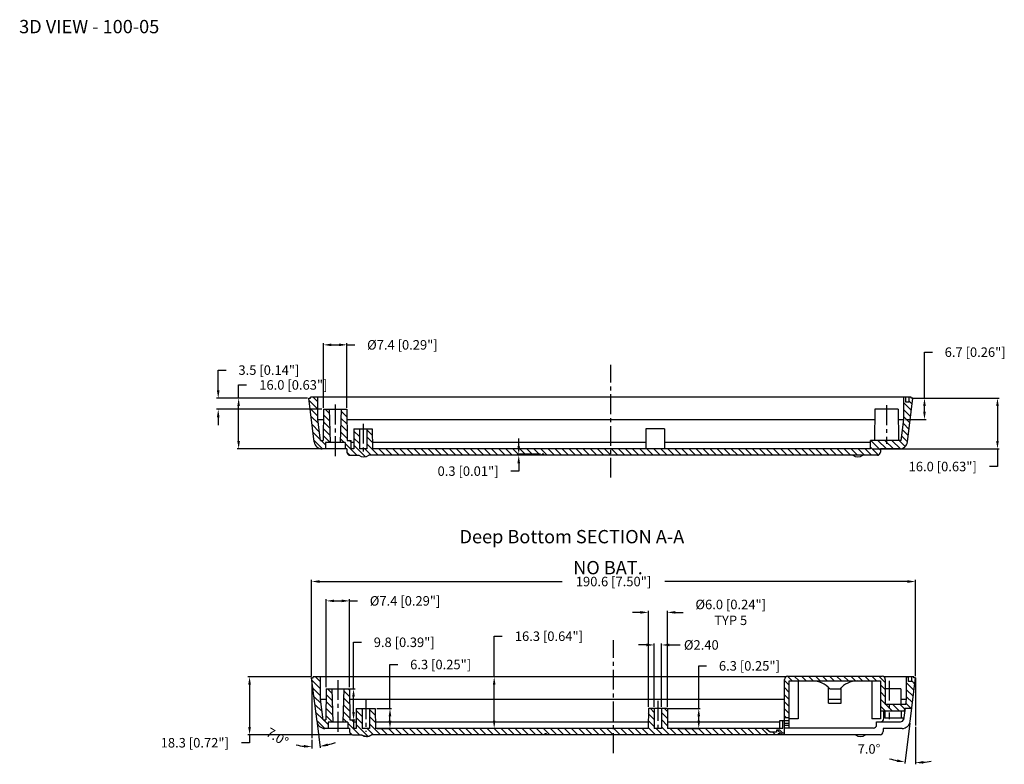
# Model space of a CAD drawing. Extents: x -195 to 2094, y -1538 to 254.
# Drawn here: x 1464 to 1775, y -431 to -196 of the extents above; entities that cross this region are included whole.
import ezdxf

# ---------------------------------------------------------------- set-up
doc = ezdxf.new("R2010")
doc.units = 0
doc.header["$LTSCALE"] = 5
doc.linetypes.add('CENTER', pattern=[2, 1.25, -0.25, 0.25, -0.25])
doc.layers.get('0').update_dxf_attribs({"linetype": 'CONTINUOUS'})
doc.layers.get('Defpoints').update_dxf_attribs({"linetype": 'CONTINUOUS'})
for name, color, linetype in [('cen', 1, 'CENTER'), ('dim', 3, 'CONTINUOUS'), ('TEXT', 7, 'CONTINUOUS')]:
    doc.layers.add(name, color=color, linetype=linetype)
doc.styles.add('CALLOUT', font='Romant.shx')
doc.dimstyles.get("Standard").update_dxf_attribs({"dimtxt": 3, "dimasz": 2.5, "dimexe": 0.5, "dimexo": 0.5, "dimgap": 0.5, "dimtad": 0, "dimtoh": 1, "dimdec": 1, "dimzin": 1, "dimdsep": 46, "dimtxsty": 'CALLOUT', "dimcen": 0.5, "dimadec": 1, "dimazin": 0, "dimtfac": 1, "dimtdec": 1, "dimtofl": 0, "dimtmove": 0, "dimatfit": 3, "dimfxl": 0, "dimtolj": 1, "dimtzin": 0, "dimarcsym": 0})

# ---------------------------------------------------------------- blocks, each defined once
blk = doc.blocks.new('*D156')
at = {"layer": 'Defpoints', "color": 0}
for p in [(1746.44, -373.39), (1555.84, -403.77), (1746.44, -403.77)]:
    blk.add_point(p, dxfattribs=at)
at = {"layer": 'dim', "color": 0, "lineweight": -2}
for p, q in [((1555.84, -403.27), (1555.84, -372.89)), ((1746.44, -403.27), (1746.44, -372.89)), ((1558.34, -373.39), (1634.92, -373.39)), ((1743.94, -373.39), (1667.35, -373.39))]:
    blk.add_line(p, q, dxfattribs=at)
at = {"layer": 'dim', "color": 0}
for points in [[(1558.34, -372.97), (1558.34, -373.81), (1555.84, -373.39)], [(1743.94, -372.97), (1743.94, -373.81), (1746.44, -373.39)]]:
    blk.add_solid(points, dxfattribs=at)
at = {"layer": 'dim', "color": 0, "insert": (1651.14, -373.39), "char_height": 3, "attachment_point": 5, "style": 'CALLOUT'}
blk.add_mtext('\\A1;190.6 [7.50"]', dxfattribs=at)
blk = doc.blocks.new('*D157')
at = {"layer": 'Defpoints', "color": 0}
for p in [(1668.14, -383.13), (1662.14, -413.47), (1668.14, -413.47)]:
    blk.add_point(p, dxfattribs=at)
at = {"layer": 'dim', "color": 0, "lineweight": -2}
for p, q in [((1659.64, -383.13), (1657.14, -383.13)), ((1662.14, -412.97), (1662.14, -382.63)), ((1668.14, -412.97), (1668.14, -382.63)), ((1670.64, -383.13), (1673.14, -383.13))]:
    blk.add_line(p, q, dxfattribs=at)
at = {"layer": 'dim', "color": 0}
for points in [[(1659.64, -382.71), (1659.64, -383.54), (1662.14, -383.13)], [(1670.64, -382.71), (1670.64, -383.54), (1668.14, -383.13)]]:
    blk.add_solid(points, dxfattribs=at)
at = {"layer": 'dim', "color": 0, "insert": (1688.14, -383.13), "char_height": 3, "attachment_point": 5, "style": 'CALLOUT'}
blk.add_mtext('\\A1;%%c6.0 [0.24"]\\PTYP 5', dxfattribs=at)
blk = doc.blocks.new('*D158')
at = {"layer": 'Defpoints', "color": 0}
for p in [(1667.84, -413.47), (1678.04, -413.47), (1671.3, -419.77)]:
    blk.add_point(p, dxfattribs=at)
at = {"layer": 'dim', "color": 0, "lineweight": -2}
for p, q in [((1678.04, -413.47), (1678.04, -400.01)), ((1678.04, -400.01), (1680.54, -400.01)), ((1668.34, -413.47), (1678.54, -413.47)), ((1678.04, -417.27), (1678.04, -415.97)), ((1671.8, -419.77), (1678.54, -419.77))]:
    blk.add_line(p, q, dxfattribs=at)
at = {"layer": 'dim', "color": 0}
for points in [[(1677.63, -415.97), (1678.46, -415.97), (1678.04, -413.47)], [(1677.63, -417.27), (1678.46, -417.27), (1678.04, -419.77)]]:
    blk.add_solid(points, dxfattribs=at)
at = {"layer": 'dim', "color": 0, "insert": (1694.04, -400.01), "char_height": 3, "attachment_point": 5, "style": 'CALLOUT'}
blk.add_mtext('\\A1;6.3 [0.25"]', dxfattribs=at)
blk = doc.blocks.new('*D159')
at = {"layer": 'Defpoints', "color": 0}
for p in [(1666.29, -393.41), (1663.99, -413.47), (1666.29, -413.47)]:
    blk.add_point(p, dxfattribs=at)
at = {"layer": 'dim', "color": 0, "lineweight": -2}
for p, q in [((1661.49, -393.41), (1658.99, -393.41)), ((1663.99, -412.97), (1663.99, -392.91)), ((1666.29, -412.97), (1666.29, -392.91)), ((1668.79, -393.41), (1672.21, -393.41))]:
    blk.add_line(p, q, dxfattribs=at)
at = {"layer": 'dim', "color": 0}
for points in [[(1661.49, -392.99), (1661.49, -393.83), (1663.99, -393.41)], [(1668.79, -392.99), (1668.79, -393.83), (1666.29, -393.41)]]:
    blk.add_solid(points, dxfattribs=at)
at = {"layer": 'dim', "color": 0, "insert": (1678.85, -393.41), "char_height": 3, "attachment_point": 5, "style": 'CALLOUT'}
blk.add_mtext('\\A1;%%c2.40', dxfattribs=at)
blk = doc.blocks.new('*D160')
at = {"layer": 'Defpoints', "color": 0}
for p in [(1555.84, -403.77), (1555.93, -404.56), (1557.53, -417.57), (1555.93, -422.82), (1557.64, -425.47)]:
    blk.add_point(p, dxfattribs=at)
at = {"layer": 'dim', "color": 0, "lineweight": -2}
for p, q in [((1557.59, -418.07), (1558.55, -425.88)), ((1555.93, -423.32), (1555.93, -426.04))]:
    blk.add_line(p, q, dxfattribs=at)
for start, end in [(256.3377, 263.1688), (283.8312, 290.6623)]:
    blk.add_arc((1555.93, -404.56), 20.98, start, end, dxfattribs=at)
at = {"layer": 'dim', "color": 0}
for points in [[(1553.46, -424.97), (1553.41, -425.8), (1555.93, -425.54)], [(1561.03, -425.34), (1560.88, -424.52), (1558.49, -425.38)]]:
    blk.add_solid(points, dxfattribs=at)
at = {"layer": 'dim', "color": 0, "insert": (1545, -422.46), "char_height": 3, "attachment_point": 5, "rotation": 328.5733, "style": 'CALLOUT'}
blk.add_mtext('\\A1;7.0°', dxfattribs=at)
blk = doc.blocks.new('*D161')
at = {"layer": 'Defpoints', "color": 0}
for p in [(1567.84, -379.5), (1560.44, -407.27), (1567.84, -407.27)]:
    blk.add_point(p, dxfattribs=at)
at = {"layer": 'dim', "color": 0, "lineweight": -2}
for p, q in [((1560.44, -406.77), (1560.44, -379)), ((1567.84, -406.77), (1567.84, -379)), ((1562.94, -379.5), (1565.34, -379.5)), ((1567.84, -379.5), (1570.34, -379.5))]:
    blk.add_line(p, q, dxfattribs=at)
at = {"layer": 'dim', "color": 0}
for points in [[(1562.94, -379.09), (1562.94, -379.92), (1560.44, -379.5)], [(1565.34, -379.09), (1565.34, -379.92), (1567.84, -379.5)]]:
    blk.add_solid(points, dxfattribs=at)
at = {"layer": 'dim', "color": 0, "insert": (1585.34, -379.5), "char_height": 3, "attachment_point": 5, "style": 'CALLOUT'}
blk.add_mtext('\\A1;%%C7.4 [0.29"]', dxfattribs=at)
blk = doc.blocks.new('*D162')
at = {"layer": 'Defpoints', "color": 0}
for p in [(1746.44, -403.77), (1746.44, -403.77), (1744.74, -417.57), (1746.44, -418.78), (1745.35, -430.55)]:
    blk.add_point(p, dxfattribs=at)
at = {"layer": 'dim', "color": 0, "lineweight": -2}
for p, q in [((1744.68, -418.07), (1743.11, -430.87)), ((1746.44, -419.28), (1746.44, -431.08))]:
    blk.add_line(p, q, dxfattribs=at)
for start, end in [(252.3086, 257.6543), (275.3457, 280.6914)]:
    blk.add_arc((1746.44, -403.77), 26.8, start, end, dxfattribs=at)
at = {"layer": 'dim', "color": 0}
for points in [[(1740.78, -429.54), (1740.64, -430.37), (1743.17, -430.38)], [(1748.95, -430.87), (1748.92, -430.04), (1746.44, -430.58)]]:
    blk.add_solid(points, dxfattribs=at)
at = {"layer": 'dim', "color": 0, "insert": (1731.8, -426.23), "char_height": 3, "attachment_point": 5, "style": 'CALLOUT'}
blk.add_mtext('\\A1;7.0°', dxfattribs=at)
blk = doc.blocks.new('*D166')
at = {"layer": 'Defpoints', "color": 0}
for p in [(1613.46, -403.47), (1625.3, -403.47), (1625.3, -419.77)]:
    blk.add_point(p, dxfattribs=at)
at = {"layer": 'dim', "color": 0, "lineweight": -2}
for p, q in [((1613.46, -403.47), (1613.46, -390.65)), ((1613.46, -390.65), (1615.96, -390.65)), ((1624.8, -403.47), (1612.96, -403.47)), ((1613.46, -417.27), (1613.46, -405.97)), ((1624.8, -419.77), (1612.96, -419.77))]:
    blk.add_line(p, q, dxfattribs=at)
at = {"layer": 'dim', "color": 0}
for points in [[(1613.05, -405.97), (1613.88, -405.97), (1613.46, -403.47)], [(1613.05, -417.27), (1613.88, -417.27), (1613.46, -419.77)]]:
    blk.add_solid(points, dxfattribs=at)
at = {"layer": 'dim', "color": 0, "insert": (1630.75, -390.65), "char_height": 3, "attachment_point": 5, "style": 'CALLOUT'}
blk.add_mtext('\\A1;16.3 [0.64"]', dxfattribs=at)
blk = doc.blocks.new('*D167')
at = {"layer": 'Defpoints', "color": 0}
for p in [(1556.34, -403.47), (1536.24, -421.77), (1568.79, -421.77)]:
    blk.add_point(p, dxfattribs=at)
at = {"layer": 'dim', "color": 0, "lineweight": -2}
for p, q in [((1555.84, -403.47), (1535.74, -403.47)), ((1536.24, -405.97), (1536.24, -419.27)), ((1568.29, -421.77), (1535.74, -421.77)), ((1536.24, -421.77), (1536.24, -424.27)), ((1536.24, -424.27), (1533.74, -424.27))]:
    blk.add_line(p, q, dxfattribs=at)
at = {"layer": 'dim', "color": 0}
for points in [[(1535.82, -405.97), (1536.66, -405.97), (1536.24, -403.47)], [(1535.82, -419.27), (1536.66, -419.27), (1536.24, -421.77)]]:
    blk.add_solid(points, dxfattribs=at)
at = {"layer": 'dim', "color": 0, "insert": (1518.95, -424.27), "char_height": 3, "attachment_point": 5, "style": 'CALLOUT'}
blk.add_mtext('\\A1;18.3 [0.72"]', dxfattribs=at)
blk = doc.blocks.new('*D168')
at = {"layer": 'Defpoints', "color": 0}
for p in [(1575.94, -413.47), (1580.57, -413.47), (1575.99, -419.77)]:
    blk.add_point(p, dxfattribs=at)
at = {"layer": 'dim', "color": 0, "lineweight": -2}
for p, q in [((1580.57, -413.47), (1580.57, -399.59)), ((1580.57, -399.59), (1583.07, -399.59)), ((1576.44, -413.47), (1581.07, -413.47)), ((1580.57, -417.27), (1580.57, -415.97)), ((1576.49, -419.77), (1581.07, -419.77))]:
    blk.add_line(p, q, dxfattribs=at)
at = {"layer": 'dim', "color": 0}
for points in [[(1580.15, -415.97), (1580.99, -415.97), (1580.57, -413.47)], [(1580.15, -417.27), (1580.99, -417.27), (1580.57, -419.77)]]:
    blk.add_solid(points, dxfattribs=at)
at = {"layer": 'dim', "color": 0, "insert": (1596.57, -399.59), "char_height": 3, "attachment_point": 5, "style": 'CALLOUT'}
blk.add_mtext('\\A1;6.3 [0.25"]', dxfattribs=at)
blk = doc.blocks.new('*D169')
at = {"layer": 'Defpoints', "color": 0}
for p in [(1567.55, -407.27), (1569.07, -407.27), (1567.92, -417.07)]:
    blk.add_point(p, dxfattribs=at)
at = {"layer": 'dim', "color": 0, "lineweight": -2}
for p, q in [((1569.07, -407.27), (1569.07, -392.57)), ((1569.07, -392.57), (1571.57, -392.57)), ((1568.05, -407.27), (1569.57, -407.27)), ((1569.07, -414.57), (1569.07, -409.77)), ((1568.42, -417.07), (1569.57, -417.07))]:
    blk.add_line(p, q, dxfattribs=at)
at = {"layer": 'dim', "color": 0}
for points in [[(1568.65, -409.77), (1569.48, -409.77), (1569.07, -407.27)], [(1568.65, -414.57), (1569.48, -414.57), (1569.07, -417.07)]]:
    blk.add_solid(points, dxfattribs=at)
at = {"layer": 'dim', "color": 0, "insert": (1585.07, -392.57), "char_height": 3, "attachment_point": 5, "style": 'CALLOUT'}
blk.add_mtext('\\A1;9.8 [0.39"]', dxfattribs=at)
blk = doc.blocks.new('*D328')
at = {"layer": 'Defpoints', "color": 0}
for p in [(1621.22, -333.54), (1628.59, -333.24), (1628.59, -333.54)]:
    blk.add_point(p, dxfattribs=at)
at = {"layer": 'dim', "color": 0, "lineweight": -2}
for p, q in [((1621.22, -330.74), (1621.22, -328.24)), ((1628.09, -333.24), (1620.72, -333.24)), ((1628.09, -333.54), (1620.72, -333.54)), ((1621.22, -338.54), (1618.72, -338.54)), ((1621.22, -336.04), (1621.22, -338.54))]:
    blk.add_line(p, q, dxfattribs=at)
at = {"layer": 'dim', "color": 0}
for points in [[(1620.8, -330.74), (1621.63, -330.74), (1621.22, -333.24)], [(1620.8, -336.04), (1621.63, -336.04), (1621.22, -333.54)]]:
    blk.add_solid(points, dxfattribs=at)
at = {"layer": 'dim', "color": 0, "insert": (1605.22, -338.54), "char_height": 3, "attachment_point": 5, "style": 'CALLOUT'}
blk.add_mtext('\\A1;0.3 [0.01"]', dxfattribs=at)
blk = doc.blocks.new('*D329')
at = {"layer": 'Defpoints', "color": 0}
for p in [(1745.09, -315.54), (1749.31, -315.54), (1742.79, -322.24)]:
    blk.add_point(p, dxfattribs=at)
at = {"layer": 'dim', "color": 0, "lineweight": -2}
for p, q in [((1749.31, -315.54), (1749.31, -301)), ((1749.31, -301), (1751.81, -301)), ((1745.59, -315.54), (1749.81, -315.54)), ((1749.31, -319.74), (1749.31, -318.04)), ((1743.29, -322.24), (1749.81, -322.24))]:
    blk.add_line(p, q, dxfattribs=at)
at = {"layer": 'dim', "color": 0}
for points in [[(1748.89, -318.04), (1749.73, -318.04), (1749.31, -315.54)], [(1748.89, -319.74), (1749.73, -319.74), (1749.31, -322.24)]]:
    blk.add_solid(points, dxfattribs=at)
at = {"layer": 'dim', "color": 0, "insert": (1765.31, -301), "char_height": 3, "attachment_point": 5, "style": 'CALLOUT'}
blk.add_mtext('\\A1;6.7 [0.26"]', dxfattribs=at)
blk = doc.blocks.new('*D330')
at = {"layer": 'Defpoints', "color": 0}
for p in [(1745.59, -315.54), (1772.35, -315.54), (1732.29, -331.54)]:
    blk.add_point(p, dxfattribs=at)
at = {"layer": 'dim', "color": 0, "lineweight": -2}
for p, q in [((1746.09, -315.54), (1772.85, -315.54)), ((1772.35, -318.04), (1772.35, -329.04)), ((1732.79, -331.54), (1772.85, -331.54)), ((1772.35, -331.54), (1772.35, -337.1)), ((1772.35, -337.1), (1769.85, -337.1))]:
    blk.add_line(p, q, dxfattribs=at)
at = {"layer": 'dim', "color": 0}
for points in [[(1771.93, -318.04), (1772.77, -318.04), (1772.35, -315.54)], [(1771.93, -329.04), (1772.77, -329.04), (1772.35, -331.54)]]:
    blk.add_solid(points, dxfattribs=at)
at = {"layer": 'dim', "color": 0, "insert": (1755.07, -337.1), "char_height": 3, "attachment_point": 5, "style": 'CALLOUT'}
blk.add_mtext('\\A1;16.0 [0.63"]', dxfattribs=at)
blk = doc.blocks.new('*D331')
at = {"layer": 'Defpoints', "color": 0}
for p in [(1532.79, -315.54), (1554.99, -315.54), (1560.19, -331.54)]:
    blk.add_point(p, dxfattribs=at)
at = {"layer": 'dim', "color": 0, "lineweight": -2}
for p, q in [((1532.79, -315.54), (1532.79, -311.35)), ((1532.79, -311.35), (1535.29, -311.35)), ((1554.49, -315.54), (1532.29, -315.54)), ((1532.79, -329.04), (1532.79, -318.04)), ((1559.69, -331.54), (1532.29, -331.54))]:
    blk.add_line(p, q, dxfattribs=at)
at = {"layer": 'dim', "color": 0}
for points in [[(1532.37, -318.04), (1533.2, -318.04), (1532.79, -315.54)], [(1532.37, -329.04), (1533.2, -329.04), (1532.79, -331.54)]]:
    blk.add_solid(points, dxfattribs=at)
at = {"layer": 'dim', "color": 0, "insert": (1550.07, -311.35), "char_height": 3, "attachment_point": 5, "style": 'CALLOUT'}
blk.add_mtext('\\A1;16.0 [0.63"]', dxfattribs=at)
blk = doc.blocks.new('*D332')
at = {"layer": 'Defpoints', "color": 0}
for p in [(1559.59, -298.7), (1559.59, -319.04), (1566.99, -319.04)]:
    blk.add_point(p, dxfattribs=at)
at = {"layer": 'dim', "color": 0, "lineweight": -2}
for p, q in [((1559.59, -318.54), (1559.59, -298.2)), ((1566.99, -318.54), (1566.99, -298.2)), ((1562.09, -298.7), (1564.49, -298.7)), ((1566.99, -298.7), (1569.49, -298.7))]:
    blk.add_line(p, q, dxfattribs=at)
at = {"layer": 'dim', "color": 0}
for points in [[(1562.09, -298.28), (1562.09, -299.12), (1559.59, -298.7)], [(1564.49, -298.28), (1564.49, -299.12), (1566.99, -298.7)]]:
    blk.add_solid(points, dxfattribs=at)
at = {"layer": 'dim', "color": 0, "insert": (1584.49, -298.7), "char_height": 3, "attachment_point": 5, "style": 'CALLOUT'}
blk.add_mtext('\\A1;%%c7.4 [0.29"]', dxfattribs=at)
blk = doc.blocks.new('*D333')
at = {"layer": 'Defpoints', "color": 0}
for p in [(1526.35, -315.54), (1554.24, -315.54), (1559.59, -319.04)]:
    blk.add_point(p, dxfattribs=at)
at = {"layer": 'dim', "color": 0, "lineweight": -2}
for p, q in [((1526.35, -313.04), (1526.35, -306.67)), ((1526.35, -306.67), (1528.85, -306.67)), ((1553.74, -315.54), (1525.85, -315.54)), ((1559.09, -319.04), (1525.85, -319.04)), ((1526.35, -321.54), (1526.35, -324.04))]:
    blk.add_line(p, q, dxfattribs=at)
at = {"layer": 'dim', "color": 0}
for points in [[(1525.93, -313.04), (1526.77, -313.04), (1526.35, -315.54)], [(1525.93, -321.54), (1526.77, -321.54), (1526.35, -319.04)]]:
    blk.add_solid(points, dxfattribs=at)
at = {"layer": 'dim', "color": 0, "insert": (1542.35, -306.67), "char_height": 3, "attachment_point": 5, "style": 'CALLOUT'}
blk.add_mtext('\\A1;3.5 [0.14"]', dxfattribs=at)

msp = doc.modelspace()

# ---------------------------------------------------------------- linework, layer by layer
for p, q in [((1556.684, -329.348), (1554.989, -315.544)), ((1554.989, -315.544), (1555.489, -315.544)), ((1745.089, -315.244), (1555.489, -315.244)), ((1555.489, -315.544), (1555.489, -315.244)), ((1557.789, -322.244), (1557.789, -315.244)), ((1742.789, -322.244), (1742.789, -315.244)), ((1743.439, -316.744), (1743.439, -315.244)), ((1744.439, -316.744), (1743.439, -316.744)), ((1743.894, -329.348), (1745.589, -315.544)), ((1744.439, -316.744), (1744.439, -315.244)), ((1745.089, -315.544), (1745.089, -315.244)), ((1745.589, -315.544), (1745.089, -315.544)), ((1559.589, -319.044), (1559.504, -328.844)), ((1559.589, -319.044), (1566.989, -319.044)), ((1561.414, -319.044), (1561.689, -329.544)), ((1565.164, -319.044), (1564.889, -329.544)), ((1566.989, -319.044), (1567.075, -328.844)), ((1733.589, -319.044), (1733.504, -328.844)), ((1740.988, -319.044), (1733.591, -319.044)), ((1740.989, -319.044), (1741.075, -328.844)), ((1558.6, -328.844), (1557.789, -322.244)), ((1557.789, -322.244), (1559.561, -322.244)), ((1567.017, -322.244), (1733.561, -322.244)), ((1741.017, -322.244), (1742.789, -322.244)), ((1741.979, -328.844), (1742.789, -322.244)), ((1569.191, -325.244), (1569.136, -331.544)), ((1569.191, -325.244), (1574.989, -325.244)), ((1570.944, -325.244), (1570.944, -331.544)), ((1573.235, -325.244), (1573.235, -331.544)), ((1574.989, -325.244), (1575.044, -331.544)), ((1661.389, -325.244), (1661.334, -331.544)), ((1667.189, -325.244), (1661.389, -325.244)), ((1667.189, -325.244), (1667.244, -331.544)), ((1558.6, -328.844), (1559.504, -328.844)), ((1567.075, -328.844), (1568.289, -328.844)), ((1568.289, -331.544), (1568.289, -328.844)), ((1741.979, -328.844), (1732.289, -328.844)), ((1732.289, -331.544), (1732.289, -328.844)), ((1566.939, -331.544), (1559.166, -331.544)), ((1566.389, -329.544), (1560.189, -329.544)), ((1560.189, -329.544), (1560.189, -331.544)), ((1566.389, -329.544), (1566.389, -331.544)), ((1566.939, -331.544), (1566.939, -332.544)), ((1569.154, -329.544), (1568.289, -329.544)), ((1569.136, -331.544), (1568.289, -331.544)), ((1573.235, -331.544), (1570.944, -331.544)), ((1732.289, -331.544), (1574.843, -331.544)), ((1661.352, -329.544), (1575.027, -329.544)), ((1732.289, -329.544), (1667.227, -329.544)), ((1741.413, -331.544), (1735.439, -331.544)), ((1735.439, -331.544), (1735.439, -332.544)), ((1567.939, -333.544), (1570.689, -333.544)), ((1734.439, -333.544), (1573.889, -333.544)), ((1629.089, -333.244), (1628.589, -333.244)), ((1628.589, -333.544), (1628.589, -333.244)), ((1629.089, -333.544), (1629.089, -333.244)), ((1557.533, -417.575), (1555.838, -403.77)), ((1555.838, -403.77), (1556.338, -403.77)), ((1705.57, -403.47), (1556.338, -403.47)), ((1556.338, -403.77), (1556.338, -403.47)), ((1558.638, -410.47), (1558.638, -403.47)), ((1706.138, -403.27), (1735.938, -403.27)), ((1745.938, -403.47), (1736.506, -403.47)), ((1743.638, -410.47), (1743.638, -403.47)), ((1744.288, -404.97), (1744.288, -403.47)), ((1744.743, -417.575), (1746.438, -403.77)), ((1745.288, -404.97), (1745.288, -403.47)), ((1745.938, -403.77), (1745.938, -403.47)), ((1746.438, -403.77), (1745.938, -403.77)), ((1705.138, -417.27), (1705.138, -404.27)), ((1706.638, -404.77), (1735.438, -404.77)), ((1706.638, -419.67), (1706.638, -404.77)), ((1709.438, -404.77), (1709.438, -416.77)), ((1719.019, -411.77), (1719.019, -406.871)), ((1723.019, -411.77), (1723.019, -406.871)), ((1732.638, -404.77), (1732.638, -416.77)), ((1735.438, -404.77), (1735.438, -416.77)), ((1736.938, -404.27), (1736.938, -412.17)), ((1745.288, -404.97), (1744.288, -404.97)), ((1560.438, -407.27), (1560.353, -417.07)), ((1560.438, -407.27), (1567.838, -407.27)), ((1562.263, -407.27), (1562.538, -417.77)), ((1566.013, -407.27), (1565.738, -417.77)), ((1567.838, -407.27), (1567.924, -417.07)), ((1719.381, -407.27), (1722.657, -407.27)), ((1741.837, -407.27), (1736.938, -407.27)), ((1741.838, -407.27), (1741.881, -412.17)), ((1559.449, -417.07), (1558.638, -410.47)), ((1558.638, -410.47), (1560.41, -410.47)), ((1567.866, -410.47), (1705.138, -410.47)), ((1719.019, -410.47), (1723.019, -410.47)), ((1719.019, -411.77), (1723.019, -411.77)), ((1743.43, -412.17), (1736.938, -412.17)), ((1741.866, -410.47), (1743.638, -410.47)), ((1742.828, -417.07), (1743.282, -413.37)), ((1743.046, -414.17), (1743.144, -413.37)), ((1743.144, -413.37), (1745.26, -413.37)), ((1743.43, -412.17), (1743.638, -410.47)), ((1569.938, -413.47), (1569.883, -419.77)), ((1569.938, -413.47), (1575.938, -413.47)), ((1571.788, -413.47), (1571.788, -419.77)), ((1574.088, -413.47), (1574.088, -419.77)), ((1575.938, -413.47), (1575.993, -419.77)), ((1662.138, -413.47), (1662.083, -419.77)), ((1668.138, -413.47), (1662.138, -413.47)), ((1663.989, -413.47), (1663.989, -419.77)), ((1666.289, -413.47), (1666.289, -419.77)), ((1668.138, -413.47), (1668.193, -419.77)), ((1705.138, -416.27), (1706.638, -416.27)), ((1735.438, -414.17), (1743.046, -414.17)), ((1736.438, -416.67), (1736.438, -414.17)), ((1736.938, -416.47), (1736.938, -414.17)), ((1742.763, -416.47), (1736.938, -416.47)), ((1741.898, -414.17), (1741.919, -416.47)), ((1742.724, -416.792), (1742.763, -416.47)), ((1559.449, -417.07), (1560.353, -417.07)), ((1567.238, -417.77), (1561.038, -417.77)), ((1561.038, -417.77), (1561.038, -419.77)), ((1567.238, -417.77), (1567.238, -419.77)), ((1567.924, -417.07), (1569.138, -417.07)), ((1569.138, -419.77), (1569.138, -417.07)), ((1569.901, -417.77), (1569.138, -417.77)), ((1662.101, -417.77), (1575.976, -417.77)), ((1703.638, -417.77), (1668.176, -417.77)), ((1703.638, -417.27), (1705.138, -417.27)), ((1703.638, -419.77), (1703.638, -417.27)), ((1705.138, -421.77), (1705.138, -417.37)), ((1706.638, -418.17), (1705.138, -418.17)), ((1709.438, -416.77), (1706.638, -416.77)), ((1735.438, -416.77), (1732.638, -416.77)), ((1734.188, -417.67), (1741.731, -417.67)), ((1734.188, -418.67), (1734.188, -417.67)), ((1742.828, -417.07), (1742.648, -417.07)), ((1567.788, -419.77), (1560.015, -419.77)), ((1567.788, -419.77), (1567.788, -420.77)), ((1568.788, -421.77), (1571.538, -421.77)), ((1569.883, -419.77), (1569.138, -419.77)), ((1574.088, -419.77), (1571.788, -419.77)), ((1735.288, -421.77), (1574.738, -421.77)), ((1662.083, -419.77), (1575.993, -419.77)), ((1629.438, -421.77), (1629.438, -421.47)), ((1629.938, -421.47), (1629.438, -421.47)), ((1629.938, -421.77), (1629.938, -421.47)), ((1666.289, -419.77), (1663.989, -419.77)), ((1704.638, -419.77), (1668.193, -419.77)), ((1700.638, -420.97), (1699.138, -419.77)), ((1702.638, -420.97), (1700.638, -420.97)), ((1703.638, -420.27), (1702.638, -420.27)), ((1702.638, -420.27), (1702.638, -420.97)), ((1703.138, -421.77), (1703.138, -421.47)), ((1703.638, -421.47), (1703.138, -421.47)), ((1704.638, -421.27), (1703.638, -420.27)), ((1703.638, -421.77), (1703.638, -421.47)), ((1705.138, -421.27), (1704.638, -421.27)), ((1733.188, -419.67), (1705.138, -419.67)), ((1742.262, -419.77), (1736.288, -419.77)), ((1736.288, -419.77), (1736.288, -420.77))]:
    msp.add_line(p, q)
at = {"color": 2}
for p, q in [((1557.789, -318.956), (1555.075, -316.242)), ((1557.789, -316.731), (1556.302, -315.244)), ((1745.123, -319.343), (1742.789, -317.009)), ((1743.439, -315.434), (1743.249, -315.244)), ((1745.366, -317.361), (1744.439, -316.434)), ((1557.789, -321.182), (1555.387, -318.779)), ((1561.45, -320.391), (1560.102, -319.044)), ((1567.011, -321.501), (1565.149, -319.639)), ((1566.991, -319.256), (1566.779, -319.044)), ((1744.88, -321.325), (1742.789, -319.235)), ((1557.952, -323.57), (1555.698, -321.316)), ((1561.569, -324.962), (1559.555, -322.948)), ((1561.51, -322.676), (1559.575, -320.741)), ((1567.03, -323.746), (1565.092, -321.808)), ((1744.636, -323.307), (1742.789, -321.46)), ((1558.264, -326.107), (1556.01, -323.853)), ((1561.629, -327.247), (1559.536, -325.154)), ((1567.07, -328.236), (1564.978, -326.145)), ((1567.05, -325.991), (1565.035, -323.976)), ((1570.944, -327.659), (1569.185, -325.901)), ((1570.944, -325.434), (1570.753, -325.244)), ((1575.007, -327.272), (1573.235, -325.5)), ((1744.149, -327.271), (1742.388, -325.51)), ((1744.393, -325.289), (1742.632, -323.528)), ((1560.189, -330.258), (1556.321, -326.39)), ((1559.249, -331.544), (1556.633, -328.927)), ((1561.689, -329.533), (1559.517, -327.36)), ((1566.151, -329.544), (1564.922, -328.314)), ((1568.289, -329.456), (1567.677, -328.844)), ((1570.944, -329.885), (1569.166, -328.107)), ((1575.027, -329.517), (1573.235, -327.725)), ((1735.439, -331.915), (1732.368, -328.844)), ((1737.294, -331.544), (1734.594, -328.844)), ((1739.519, -331.544), (1736.819, -328.844)), ((1741.703, -331.501), (1739.045, -328.844)), ((1743.196, -330.769), (1741.27, -328.844)), ((1743.906, -329.254), (1742.145, -327.492)), ((1570.151, -333.544), (1566.389, -329.782)), ((1567.922, -333.54), (1566.943, -332.561)), ((1572.823, -333.99), (1569.147, -330.314)), ((1574.602, -333.544), (1572.602, -331.544)), ((1576.828, -333.544), (1573.235, -329.951)), ((1579.053, -333.544), (1577.053, -331.544)), ((1581.279, -333.544), (1579.279, -331.544)), ((1583.505, -333.544), (1581.505, -331.544)), ((1585.73, -333.544), (1583.73, -331.544)), ((1587.956, -333.544), (1585.956, -331.544)), ((1590.181, -333.544), (1588.181, -331.544)), ((1592.407, -333.544), (1590.407, -331.544)), ((1594.632, -333.544), (1592.632, -331.544)), ((1596.858, -333.544), (1594.858, -331.544)), ((1599.084, -333.544), (1597.084, -331.544)), ((1601.309, -333.544), (1599.309, -331.544)), ((1603.535, -333.544), (1601.535, -331.544)), ((1605.76, -333.544), (1603.76, -331.544)), ((1607.986, -333.544), (1605.986, -331.544)), ((1610.211, -333.544), (1608.211, -331.544)), ((1612.437, -333.544), (1610.437, -331.544)), ((1614.662, -333.544), (1612.662, -331.544)), ((1616.888, -333.544), (1614.888, -331.544)), ((1619.114, -333.544), (1617.114, -331.544)), ((1621.339, -333.544), (1619.339, -331.544)), ((1623.565, -333.544), (1621.565, -331.544)), ((1625.79, -333.544), (1623.79, -331.544)), ((1628.016, -333.544), (1626.016, -331.544)), ((1630.241, -333.544), (1628.241, -331.544)), ((1632.467, -333.544), (1630.467, -331.544)), ((1634.692, -333.544), (1632.692, -331.544)), ((1636.918, -333.544), (1634.918, -331.544)), ((1639.144, -333.544), (1637.144, -331.544)), ((1641.369, -333.544), (1639.369, -331.544)), ((1643.595, -333.544), (1641.595, -331.544)), ((1645.82, -333.544), (1643.82, -331.544)), ((1648.046, -333.544), (1646.046, -331.544)), ((1650.271, -333.544), (1648.271, -331.544)), ((1652.497, -333.544), (1650.497, -331.544)), ((1654.722, -333.544), (1652.722, -331.544)), ((1656.948, -333.544), (1654.948, -331.544)), ((1659.174, -333.544), (1657.174, -331.544)), ((1661.399, -333.544), (1659.399, -331.544)), ((1663.625, -333.544), (1661.625, -331.544)), ((1665.85, -333.544), (1663.85, -331.544)), ((1668.076, -333.544), (1666.076, -331.544)), ((1670.301, -333.544), (1668.301, -331.544)), ((1672.527, -333.544), (1670.527, -331.544)), ((1674.753, -333.544), (1672.753, -331.544)), ((1676.978, -333.544), (1674.978, -331.544)), ((1679.204, -333.544), (1677.204, -331.544)), ((1681.429, -333.544), (1679.429, -331.544)), ((1683.655, -333.544), (1681.655, -331.544)), ((1685.88, -333.544), (1683.88, -331.544)), ((1688.106, -333.544), (1686.106, -331.544)), ((1690.331, -333.544), (1688.331, -331.544)), ((1692.557, -333.544), (1690.557, -331.544)), ((1694.783, -333.544), (1692.783, -331.544)), ((1697.008, -333.544), (1695.008, -331.544)), ((1699.234, -333.544), (1697.234, -331.544)), ((1701.459, -333.544), (1699.459, -331.544)), ((1703.685, -333.544), (1701.685, -331.544)), ((1705.91, -333.544), (1703.91, -331.544)), ((1708.136, -333.544), (1706.136, -331.544)), ((1710.361, -333.544), (1708.361, -331.544)), ((1712.587, -333.544), (1710.587, -331.544)), ((1714.813, -333.544), (1712.813, -331.544)), ((1717.038, -333.544), (1715.038, -331.544)), ((1719.264, -333.544), (1717.264, -331.544)), ((1721.489, -333.544), (1719.489, -331.544)), ((1723.715, -333.544), (1721.715, -331.544)), ((1725.94, -333.544), (1723.94, -331.544)), ((1728.166, -333.544), (1726.166, -331.544)), ((1730.391, -333.544), (1728.391, -331.544)), ((1732.617, -333.544), (1730.617, -331.544)), ((1734.776, -333.477), (1732.289, -330.99)), ((1558.638, -405.035), (1557.074, -403.47)), ((1707.486, -404.77), (1706.011, -403.296)), ((1709.712, -404.77), (1708.212, -403.27)), ((1711.937, -404.77), (1710.437, -403.27)), ((1714.163, -404.77), (1712.663, -403.27)), ((1716.388, -404.77), (1714.888, -403.27)), ((1718.614, -404.77), (1717.114, -403.27)), ((1720.84, -404.77), (1719.34, -403.27)), ((1723.065, -404.77), (1721.565, -403.27)), ((1725.291, -404.77), (1723.791, -403.27)), ((1727.516, -404.77), (1726.016, -403.27)), ((1729.742, -404.77), (1728.242, -403.27)), ((1731.967, -404.77), (1730.467, -403.27)), ((1734.193, -404.77), (1732.693, -403.27)), ((1736.938, -405.29), (1734.918, -403.27)), ((1744.288, -403.738), (1744.021, -403.47)), ((1558.638, -407.26), (1555.935, -404.557)), ((1558.638, -409.486), (1556.246, -407.094)), ((1706.638, -406.148), (1705.138, -404.648)), ((1706.638, -408.374), (1705.138, -406.874)), ((1736.938, -407.516), (1735.438, -406.016)), ((1745.963, -407.638), (1743.638, -405.313)), ((1746.207, -405.656), (1745.288, -404.738)), ((1558.812, -411.885), (1556.558, -409.631)), ((1562.361, -410.983), (1560.423, -409.045)), ((1562.301, -408.697), (1560.874, -407.27)), ((1567.88, -412.051), (1565.939, -410.11)), ((1567.86, -409.806), (1565.996, -407.941)), ((1567.841, -407.561), (1567.55, -407.27)), ((1706.638, -410.599), (1705.138, -409.099)), ((1736.938, -409.741), (1735.438, -408.241)), ((1745.72, -409.621), (1743.638, -407.539)), ((1745.477, -411.603), (1743.638, -409.765)), ((1559.124, -414.422), (1556.869, -412.168)), ((1562.42, -413.268), (1560.404, -411.251)), ((1567.9, -414.296), (1565.882, -412.279)), ((1706.638, -412.825), (1705.138, -411.325)), ((1736.938, -411.967), (1735.438, -410.467)), ((1736.916, -414.17), (1735.438, -412.692)), ((1739.142, -414.17), (1737.142, -412.17)), ((1741.367, -414.17), (1739.367, -412.17)), ((1743.105, -413.683), (1741.593, -412.17)), ((1745.018, -413.37), (1743.472, -411.824)), ((1559.435, -416.959), (1557.181, -414.705)), ((1562.472, -417.77), (1560.365, -415.664)), ((1562.48, -415.553), (1560.384, -413.458)), ((1567.919, -416.541), (1565.825, -414.447)), ((1571.788, -418.185), (1569.913, -416.31)), ((1571.788, -415.959), (1569.933, -414.104)), ((1571.788, -413.734), (1571.525, -413.47)), ((1575.958, -415.677), (1574.088, -413.808)), ((1575.977, -417.923), (1574.088, -416.034)), ((1663.989, -416.912), (1662.125, -415.048)), ((1663.989, -414.687), (1662.773, -413.47)), ((1668.166, -416.638), (1666.289, -414.761)), ((1668.146, -414.393), (1667.224, -413.47)), ((1706.638, -415.05), (1705.138, -413.55)), ((1705.633, -416.27), (1705.138, -415.776)), ((1560.02, -419.77), (1557.492, -417.242)), ((1561.038, -418.563), (1559.546, -417.07)), ((1566.923, -417.77), (1565.769, -416.616)), ((1570.923, -421.77), (1567.238, -418.086)), ((1569.138, -417.76), (1568.448, -417.07)), ((1573.607, -422.229), (1569.894, -418.516)), ((1577.599, -421.77), (1574.088, -418.259)), ((1664.396, -421.77), (1662.086, -419.46)), ((1663.989, -419.138), (1662.105, -417.254)), ((1668.186, -418.883), (1666.289, -416.987)), ((1668.847, -421.77), (1666.289, -419.212)), ((1568.674, -421.748), (1567.811, -420.884)), ((1575.374, -421.77), (1573.374, -419.77)), ((1579.825, -421.77), (1577.825, -419.77)), ((1582.05, -421.77), (1580.05, -419.77)), ((1584.276, -421.77), (1582.276, -419.77)), ((1586.502, -421.77), (1584.502, -419.77)), ((1588.727, -421.77), (1586.727, -419.77)), ((1590.953, -421.77), (1588.953, -419.77)), ((1593.178, -421.77), (1591.178, -419.77)), ((1595.404, -421.77), (1593.404, -419.77)), ((1597.629, -421.77), (1595.629, -419.77)), ((1599.855, -421.77), (1597.855, -419.77)), ((1602.08, -421.77), (1600.08, -419.77)), ((1604.306, -421.77), (1602.306, -419.77)), ((1606.532, -421.77), (1604.532, -419.77)), ((1608.757, -421.77), (1606.757, -419.77)), ((1610.983, -421.77), (1608.983, -419.77)), ((1613.208, -421.77), (1611.208, -419.77)), ((1615.434, -421.77), (1613.434, -419.77)), ((1617.659, -421.77), (1615.659, -419.77)), ((1619.885, -421.77), (1617.885, -419.77)), ((1622.111, -421.77), (1620.111, -419.77)), ((1624.336, -421.77), (1622.336, -419.77)), ((1626.562, -421.77), (1624.562, -419.77)), ((1628.787, -421.77), (1626.787, -419.77)), ((1631.013, -421.77), (1629.013, -419.77)), ((1633.238, -421.77), (1631.238, -419.77)), ((1635.464, -421.77), (1633.464, -419.77)), ((1637.689, -421.77), (1635.689, -419.77)), ((1639.915, -421.77), (1637.915, -419.77)), ((1642.141, -421.77), (1640.141, -419.77)), ((1644.366, -421.77), (1642.366, -419.77)), ((1646.592, -421.77), (1644.592, -419.77)), ((1648.817, -421.77), (1646.817, -419.77)), ((1651.043, -421.77), (1649.043, -419.77)), ((1653.268, -421.77), (1651.268, -419.77)), ((1655.494, -421.77), (1653.494, -419.77)), ((1657.719, -421.77), (1655.719, -419.77)), ((1659.945, -421.77), (1657.945, -419.77)), ((1662.171, -421.77), (1660.171, -419.77)), ((1666.622, -421.77), (1664.622, -419.77)), ((1671.073, -421.77), (1669.073, -419.77)), ((1673.298, -421.77), (1671.298, -419.77)), ((1675.524, -421.77), (1673.524, -419.77)), ((1677.749, -421.77), (1675.749, -419.77)), ((1679.975, -421.77), (1677.975, -419.77)), ((1682.201, -421.77), (1680.201, -419.77)), ((1684.426, -421.77), (1682.426, -419.77)), ((1686.652, -421.77), (1684.652, -419.77)), ((1688.877, -421.77), (1686.877, -419.77)), ((1691.103, -421.77), (1689.103, -419.77)), ((1693.328, -421.77), (1691.328, -419.77)), ((1695.554, -421.77), (1693.554, -419.77)), ((1697.78, -421.77), (1695.78, -419.77)), ((1700.005, -421.77), (1698.005, -419.77)), ((1702.231, -421.77), (1701.431, -420.97)), ((1704.456, -421.77), (1702.956, -420.27))]:
    msp.add_line(p, q, dxfattribs=at)
at = {"color": 9}
for p, q in [((1704.638, -419.77), (1704.638, -417.27)), ((1706.638, -417.37), (1705.138, -417.37)), ((1706.638, -418.87), (1705.138, -418.87))]:
    msp.add_line(p, q, dxfattribs=at)
for points in [[(1573.138, -422.269), (1573.038, -422.267), (1572.935, -422.261), (1572.834, -422.252), (1572.734, -422.239), (1572.634, -422.223), (1572.535, -422.203), (1572.434, -422.179), (1572.329, -422.149), (1572.213, -422.112), (1572.089, -422.065), (1571.961, -422.01), (1571.828, -421.944), (1571.689, -421.866), (1571.541, -421.77)], [(1573.138, -422.269), (1573.239, -422.267), (1573.343, -422.261), (1573.446, -422.252), (1573.549, -422.238), (1573.65, -422.221), (1573.75, -422.201), (1573.848, -422.177), (1573.951, -422.148), (1574.063, -422.112), (1574.183, -422.067), (1574.31, -422.012), (1574.444, -421.947), (1574.585, -421.867), (1574.735, -421.77)]]:
    msp.add_lwpolyline(points)
for centre, radius, start, end in [((1559.166, -329.044), 2.5, 187, 270), ((1741.413, -329.044), 2.5, 270, 353), ((1567.939, -332.544), 1, 180, 270), ((1734.439, -332.544), 1, 270, 0), ((1572.289, -331.234), 2.81, 235.29195, 304.70805), ((1728.289, -331.234), 2.81, 235.29195, 304.70805), ((1706.138, -404.27), 1, 90, 180), ((1735.938, -404.27), 1, 0, 90), ((1714.019, -411.77), 7, 40.0052, 90), ((1728.019, -411.77), 7, 90, 139.9948), ((1560.015, -417.27), 2.5, 187, 270), ((1733.188, -418.67), 1, 270, 0), ((1735.438, -416.67), 1, 270, 0), ((1741.731, -416.67), 1, 270, 353), ((1742.262, -417.27), 2.5, 270, 353), ((1568.788, -420.77), 1, 180, 270), ((1573.138, -419.46), 2.81, 235.29195, 304.70805), ((1729.138, -419.46), 2.81, 235.29195, 304.70805), ((1735.288, -420.77), 1, 270, 0)]:
    msp.add_arc(centre, radius, start, end)
at = {"layer": 'cen'}
for p, q in [((1650.289, -340.562), (1650.289, -304.991)), ((1563.289, -317.57), (1563.289, -333.901)), ((1737.289, -317.768), (1737.289, -329.908)), ((1572.089, -323.574), (1572.089, -332.684)), ((1651.138, -427.52), (1651.138, -391.949)), ((1564.138, -404.528), (1564.138, -420.859)), ((1738.138, -404.725), (1738.138, -416.866)), ((1572.938, -410.531), (1572.938, -420.809)), ((1665.138, -411.07), (1665.138, -420.623))]:
    msp.add_line(p, q, dxfattribs=at)
at = {"layer": 'dim'}
for p, q in [((1746.438, -403.77), (1746.438, -418.778)), ((1555.935, -404.557), (1555.935, -422.818))]:
    msp.add_line(p, q, dxfattribs=at)

# ---------------------------------------------------------------- texts
at = {"layer": 'TEXT', "style": 'CALLOUT'}
for s, p in [('3D VIEW - 100-05', (1463.507, -200.358)), ('Deep Bottom SECTION A-A', (1602.52, -361.331)), ('NO BAT.', (1638.411, -371.113))]:
    msp.add_text(s, height=4.2, dxfattribs=at).set_placement(p)

# ---------------------------------------------------------------- dimensions: what is measured, and where the dimension line sits
at = {"layer": 'dim'}
for base, p1, p2, text, picture, middle in [((1559.589, -298.699), (1566.989, -319.044), (1559.589, -319.044), '%%c<>', '*D332', (1584.489, -298.699)), ((1567.838, -379.503), (1560.438, -407.27), (1567.838, -407.27), '%%C<>', '*D161', (1585.338, -379.503)), ((1668.138, -383.126), (1662.138, -413.47), (1668.138, -413.47), '%%c<>\\PTYP 5', '*D157', (1688.138, -383.126)), ((1666.288, -393.41), (1663.988, -413.47), (1666.288, -413.47), '%%c2.40', '*D159', (1678.851, -393.41))]:
    dim = msp.add_linear_dim(base=base, p1=p1, p2=p2, angle=180, text=text, dimstyle='Standard', override={"dimtoh": 0}, dxfattribs=at)
    dim.commit()
    dim.dimension.update_dxf_attribs({"geometry": picture, "text_midpoint": middle, "dimtype": 160})
for base, p1, p2, angle, picture, middle in [((1749.308, -315.544), (1742.789, -322.244), (1745.089, -315.544), 90, '*D329', (1765.308, -301.002)), ((1526.351, -315.544), (1559.589, -319.044), (1554.239, -315.544), 90, '*D333', (1542.351, -306.668)), ((1532.787, -315.544), (1560.189, -331.544), (1554.989, -315.544), 90, '*D331', (1550.073, -311.351)), ((1772.351, -315.544), (1732.289, -331.544), (1745.589, -315.544), 90, '*D330', (1755.066, -337.103)), ((1746.438, -373.39), (1555.838, -403.77), (1746.438, -403.77), 180, '*D156', (1651.138, -373.39)), ((1569.068, -407.27), (1567.924, -417.07), (1567.55, -407.27), 90, '*D169', (1585.068, -392.571)), ((1613.463, -403.47), (1625.3, -419.77), (1625.3, -403.47), 90, '*D166', (1630.749, -390.652)), ((1580.571, -413.47), (1575.993, -419.77), (1575.938, -413.47), 90, '*D168', (1596.571, -399.589)), ((1678.044, -413.47), (1671.298, -419.77), (1667.838, -413.47), 90, '*D158', (1694.044, -400.013))]:
    dim = msp.add_linear_dim(base=base, p1=p1, p2=p2, angle=angle, dimstyle='Standard', dxfattribs=at)
    dim.commit()
    dim.dimension.update_dxf_attribs({"geometry": picture, "text_midpoint": middle, "dimtype": 160})
for base, p1, p2, picture, middle in [((1621.215, -333.544), (1628.589, -333.244), (1628.589, -333.544), '*D328', (1605.215, -338.544)), ((1536.24, -421.77), (1556.338, -403.47), (1568.788, -421.77), '*D167', (1518.954, -424.27))]:
    dim = msp.add_linear_dim(base=base, p1=p1, p2=p2, angle=90, dimstyle='Standard', dxfattribs=at)
    dim.commit()
    dim.dimension.update_dxf_attribs({"geometry": picture, "text_midpoint": middle})
dim = msp.add_angular_dim_2l(base=(1557.642, -425.468), line1=((1555.935, -404.557), (1555.935, -422.818)), line2=((1557.533, -417.575), (1555.838, -403.77)), dimstyle='Standard', override={"dimtoh": 0, "dimdec": 1}, dxfattribs=at)
dim.commit()
dim.dimension.update_dxf_attribs({"geometry": '*D160', "text_midpoint": (1544.995, -422.46), "dimtype": 162})
dim = msp.add_angular_dim_2l(base=(1745.347, -430.553), line1=((1746.438, -403.77), (1746.438, -418.778)), line2=((1744.743, -417.575), (1746.438, -403.77)), dimstyle='Standard', dxfattribs=at)
dim.commit()
dim.dimension.update_dxf_attribs({"geometry": '*D162', "text_midpoint": (1731.805, -426.228), "dimtype": 162})

doc.saveas('drawing.dxf')
